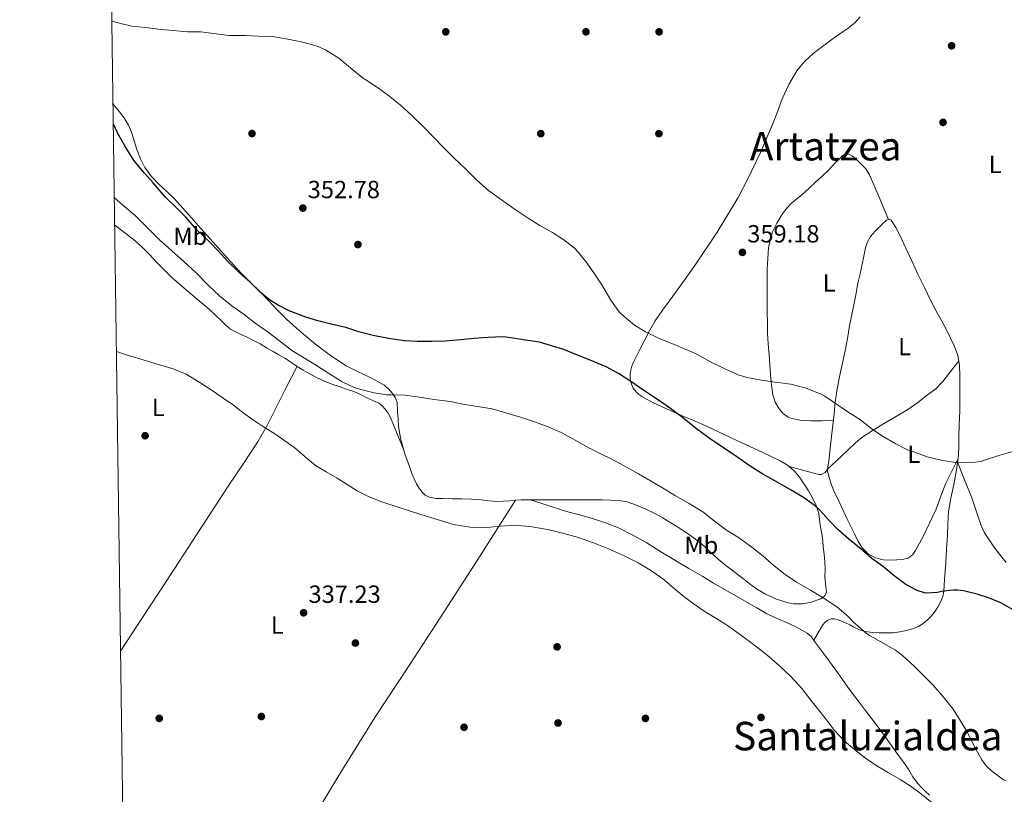
# Model space of a CAD drawing. Extents: x 594005 to 600901, y 720024 to 724747.
# Drawn here: x 594005 to 594402, y 721595 to 721907 of the extents above; entities that cross this region are included whole.
import ezdxf
from ezdxf.enums import TextEntityAlignment as Align

# ---------------------------------------------------------------- set-up
doc = ezdxf.new("R2010")
doc.units = 0
doc.header["$MEASUREMENT"] = 0
for name, color, linetype in [('Nivel 17', 7, 'Continuous'), ('Nivel 36', 7, 'Continuous'), ('Nivel 37', 7, 'Continuous'), ('Nivel 4', 7, 'Continuous'), ('Nivel 41', 7, 'Continuous'), ('Nivel 45', 7, 'Continuous'), ('Nivel 5', 7, 'Continuous'), ('Nivel 61', 7, 'Continuous'), ('Nivel 7', 7, 'Continuous')]:
    doc.layers.add(name, color=color, linetype=linetype)
doc.styles.add('Style-arial', font='arial.shx', dxfattribs={"bigfont": 'arialbig.shx'})
doc.styles.add('Style-arialn', font='arialn.shx', dxfattribs={"bigfont": 'arialnbig.shx'})
doc.styles.add('Style-times', font='times.shx', dxfattribs={"bigfont": 'timesbig.shx'})

# ---------------------------------------------------------------- blocks, each defined once
blk = doc.blocks.new('5PATER')
at = {"layer": 'Nivel 7', "linetype": 'Continuous', "lineweight": 0}
h = blk.add_hatch(color=53, dxfattribs=at)
edge = h.paths.add_edge_path()
edge.add_ellipse((0, 0), major_axis=(-1.1, -1.11), ratio=0.999422, start_angle=0, end_angle=360)
blk = doc.blocks.new('5PERFI')
at = {"layer": 'Nivel 17', "linetype": 'Continuous', "lineweight": 0}
h = blk.add_hatch(color=7, dxfattribs=at)
edge = h.paths.add_edge_path()
edge.add_arc((0, 0), 1.56, 315, 675)

msp = doc.modelspace()

# ---------------------------------------------------------------- linework, layer by layer
at = {"layer": 'Nivel 36', "color": 92, "linetype": 'Continuous', "lineweight": 0}
for points in [[(594320.664, 721671.399, 343.211), (594324.193, 721672.05, 343.435), (594328.041, 721673.367, 343.722), (594329.563, 721674.434, 343.97), (594330.289, 721675.906, 344.347), (594330.167, 721677.593, 344.863), (594329.889, 721679.298, 345.403), (594329.776, 721680.857, 345.864), (594329.681, 721682.434, 346.283), (594329.72, 721685.345, 346.861), (594329.713, 721688.258, 347.323), (594329.371, 721691.338, 347.778), (594328.993, 721694.418, 348.235), (594328.816, 721696.65, 348.581), (594328.625, 721698.882, 348.939), (594328.204, 721700.979, 349.387), (594327.713, 721703.058, 349.835), (594327.513, 721705.449, 350.128), (594327.249, 721707.842, 350.267), (594326.163, 721711.079, 350.308), (594324.641, 721714.178, 350.347), (594323.039, 721716.976, 350.541), (594321.329, 721719.698, 350.699), (594319.432, 721722.482, 350.582), (594317.249, 721725.074, 350.443), (594314.566, 721727.31, 350.445), (594311.569, 721729.042, 350.491), (594308.246, 721730.653, 350.632), (594304.913, 721732.242, 350.747), (594295.847, 721736.517, 350.699), (594286.769, 721740.77, 350.651), (594281.564, 721743.146, 350.697), (594276.337, 721745.474, 350.747), (594272.107, 721747.262, 350.8), (594267.873, 721749.042, 350.843), (594264.058, 721750.793, 350.82), (594260.273, 721752.61, 350.779), (594258.007, 721753.761, 350.771), (594255.777, 721754.994, 350.763), (594254.553, 721755.857, 350.761), (594253.457, 721756.914, 350.763), (594252.345, 721758.371, 350.942), (594251.553, 721760.034, 351.179), (594251.214, 721761.265, 351.167), (594251.073, 721762.498, 351.163), (594251.079, 721764.053, 351.359), (594251.297, 721765.602, 351.675), (594251.761, 721767.268, 352.223), (594252.417, 721768.85, 352.699), (594254.713, 721773.383, 353.423), (594257.057, 721777.906, 354.091), (594258.97, 721781.759, 354.634), (594261.137, 721785.522, 355.179), (594264.175, 721789.778, 355.9), (594267.217, 721793.954, 356.619), (594272.177, 721800.878, 357.514), (594277.137, 721807.826, 358.091), (594286.234, 721821.343, 358.857), (594294.657, 721835.346, 359.467), (594298.497, 721842.516, 359.732), (594303.693, 721853.515, 360.097), (594308.513, 721864.69, 360.363), (594310.486, 721869.914, 360.417), (594312.433, 721875.154, 360.411), (594315.1, 721880.932, 360.349), (594318.385, 721886.434, 360.283), (594321.421, 721890.206, 360.286), (594324.977, 721893.442, 360.283), (594329.286, 721896.639, 360.157), (594333.601, 721899.81, 359.915), (594339.103, 721903.668, 359.506), (594341.708, 721905.744, 359.296), (594343.937, 721908.178, 359.115)], [(594042.378, 721873.028, 351.588), (594043.009, 721872.258, 351.595), (594045.054, 721869.726, 351.607), (594047.057, 721867.154, 351.595), (594048.636, 721864.501, 351.419), (594049.825, 721861.634, 351.211), (594050.919, 721858.142, 351.217), (594051.985, 721854.642, 351.227), (594053.417, 721850.929, 350.979), (594055.249, 721847.378, 350.795), (594057.952, 721843.757, 350.829), (594061.041, 721840.482, 350.875), (594064.085, 721837.726, 350.923), (594067.041, 721834.898, 350.971), (594070.524, 721831.02, 351.022), (594073.985, 721827.122, 351.051), (594077.743, 721822.833, 351.017), (594081.521, 721818.562, 350.971), (594084.9, 721814.845, 350.968), (594088.289, 721811.138, 350.971), (594091.231, 721807.88, 350.996), (594094.177, 721804.626, 351.019), (594097.842, 721800.985, 350.649), (594101.569, 721797.41, 350.171), (594105.055, 721793.704, 350.171), (594108.545, 721790.002, 350.139), (594112.436, 721786.196, 349.654), (594116.449, 721782.514, 349.195), (594120.224, 721779.288, 349.01), (594124.097, 721776.162, 348.827), (594130.109, 721771.488, 348.466), (594136.417, 721767.33, 348.027), (594140.994, 721765.056, 347.529), (594145.633, 721762.898, 346.859), (594148.711, 721761.324, 346.252), (594151.729, 721759.618, 345.611), (594153.546, 721758.085, 345.584), (594155.089, 721756.226, 345.515), (594156.31, 721754.488, 344.826), (594156.977, 721752.562, 344.075), (594157.202, 721749.146, 343.255), (594157.393, 721745.682, 342.715), (594157.618, 721743.104, 342.665), (594157.937, 721740.546, 342.635), (594158.542, 721737.697, 342.344), (594159.297, 721734.866, 342.043), (594159.767, 721733.171, 342.067), (594160.289, 721731.49, 342.075), (594160.944, 721729.688, 341.554), (594161.601, 721727.906, 341.003), (594162.297, 721725.9, 340.769), (594162.993, 721723.89, 340.667), (594163.844, 721721.808, 340.676), (594164.833, 721719.762, 340.683), (594165.873, 721718.048, 340.683), (594167.137, 721716.45, 340.683), (594168.378, 721715.17, 340.703), (594169.889, 721714.354, 340.747), (594172.671, 721713.909, 340.956), (594175.473, 721713.794, 341.147), (594179.322, 721713.782, 341.129), (594183.169, 721713.73, 341.099), (594187.074, 721713.554, 341.173), (594190.977, 721713.33, 341.211), (594194.161, 721712.976, 341.179), (594197.345, 721712.706, 341.147), (594199.921, 721712.778, 341.123), (594202.497, 721712.946, 341.099), (594204.816, 721713.158, 341.09), (594207.137, 721713.298, 341.115), (594210.545, 721713.303, 341.203), (594213.953, 721713.298, 341.307), (594218.209, 721713.289, 341.437), (594222.465, 721713.282, 341.595), (594226.45, 721713.282, 341.85), (594230.433, 721713.282, 342.139), (594233.393, 721713.275, 342.316), (594236.353, 721713.266, 342.459), (594239.752, 721713.265, 342.552), (594246.525, 721713.103, 342.6), (594249.873, 721712.514, 342.603), (594253.697, 721711.225, 342.595), (594257.361, 721709.57, 342.587), (594260.723, 721707.933, 342.581), (594264.017, 721706.178, 342.587), (594267.558, 721704.065, 342.623), (594271.041, 721701.858, 342.667), (594275.451, 721698.914, 342.711), (594279.713, 721695.762, 342.747), (594283.122, 721692.575, 342.763), (594286.529, 721689.394, 342.763), (594289.702, 721686.894, 342.754), (594292.881, 721684.402, 342.747), (594296.23, 721681.79, 342.747), (594299.585, 721679.186, 342.747), (594302.535, 721677.129, 342.747), (594305.649, 721675.25, 342.747), (594310.146, 721673.194, 342.81), (594314.833, 721671.794, 342.939), (594317.126, 721671.391, 343.023), (594320.664, 721671.399, 343.211)], [(594333.069, 721745.336, 353.989), (594328.562, 721745.236, 353.384), (594324.055, 721745.134, 352.78), (594320.176, 721745.307, 352.689), (594316.295, 721746.078, 353.036), (594314.797, 721746.692, 353.185), (594312.873, 721748.128, 353.416), (594311.239, 721750.03, 353.66), (594309.556, 721752.783, 354.012), (594308.631, 721755.742, 354.364), (594308.082, 721759.747, 354.544), (594307.703, 721763.742, 354.7), (594307.443, 721767.799, 355.424), (594307.175, 721771.87, 356.092), (594306.758, 721776.239, 356.372), (594306.471, 721780.622, 356.652), (594306.446, 721784.782, 356.924), (594306.439, 721788.942, 357.196), (594306.431, 721792.686, 357.437), (594306.423, 721796.43, 357.676), (594306.419, 721801.404, 358.357), (594306.423, 721806.366, 358.972), (594306.583, 721810.674, 359.004), (594306.951, 721814.99, 359.004), (594307.526, 721818.267, 359.107), (594308.551, 721821.47, 359.196), (594310.212, 721825, 359.198), (594312.311, 721828.286, 359.196), (594314.22, 721830.809, 359.291), (594316.375, 721833.086, 359.372), (594318.854, 721835.156, 359.375), (594321.319, 721837.23, 359.356), (594323.638, 721839.341, 359.322), (594325.943, 721841.47, 359.292), (594328.52, 721843.892, 359.276), (594331.063, 721846.35, 359.26), (594332.671, 721847.997, 359.244), (594334.263, 721849.662, 359.228), (594335.52, 721850.933, 359.228), (594336.807, 721852.174, 359.228), (594337.662, 721852.65, 359.211), (594339.243, 721852.721, 359.165), (594340.679, 721852.142, 359.132), (594342.357, 721850.761, 359.123), (594343.895, 721849.198, 359.116), (594346.027, 721846.96, 359.111), (594347.719, 721844.478, 359.052), (594351.55, 721835.474, 358.635), (594355.384, 721826.472, 358.218)], [(594315.208, 721726.775, 350.445), (594321.182, 721725.18, 351.78), (594327.159, 721723.582, 353.116), (594328.24, 721723.574, 353.247), (594329.843, 721724.354, 353.232), (594330.775, 721725.742, 353.212), (594331.421, 721729.947, 353.406), (594331.831, 721734.158, 353.596), (594332.352, 721738.806, 353.792), (594332.871, 721743.454, 353.98), (594333.356, 721748.063, 354.003), (594333.847, 721752.67, 354.156), (594334.66, 721758.157, 354.724), (594335.703, 721763.598, 355.308), (594336.767, 721768.508, 355.824), (594337.815, 721773.422, 356.332), (594338.73, 721778.445, 356.557), (594339.655, 721783.47, 356.7), (594340.463, 721787.413, 357.108), (594341.271, 721791.358, 357.484), (594342.136, 721796.064, 357.649), (594343.031, 721800.766, 357.804), (594343.849, 721804.552, 358.042), (594344.679, 721808.334, 358.252), (594345.392, 721811.685, 358.319), (594346.103, 721815.038, 358.332), (594346.856, 721817.427, 358.309), (594348.119, 721819.614, 358.284), (594349.897, 721821.674, 358.407), (594351.783, 721823.614, 358.492), (594353.128, 721824.949, 358.407), (594354.519, 721826.206, 358.284), (594355.511, 721826.511, 358.208), (594356.439, 721826.11, 358.14), (594358.364, 721823.154, 358.011), (594359.943, 721820.046, 357.9), (594362.304, 721814.864, 357.625), (594364.695, 721809.694, 357.356), (594367.243, 721804.344, 357.328), (594369.815, 721799.006, 357.34), (594372.354, 721793.885, 357.019), (594374.951, 721788.798, 356.684), (594376.831, 721785.336, 356.727), (594378.743, 721781.886, 356.732), (594380.419, 721778.594, 356.513), (594381.975, 721775.23, 356.236), (594383.353, 721771.547, 355.887), (594384.039, 721767.71, 355.548), (594384.192, 721763.272, 355.292), (594384.199, 721758.83, 355.148), (594384.155, 721753.941, 355.166), (594384.071, 721749.054, 355.18), (594383.881, 721743.796, 354.9), (594383.671, 721738.542, 354.604), (594383.669, 721734.932, 354.608), (594383.575, 721731.326, 354.556), (594382.746, 721725.418, 354.148), (594381.655, 721719.55, 353.692), (594380.524, 721713.998, 353.243), (594379.543, 721708.43, 352.78), (594379.305, 721703.667, 352.342), (594379.191, 721698.894, 351.868), (594378.805, 721693.382, 351.215), (594378.423, 721687.87, 350.54), (594378.198, 721684.52, 350.405), (594377.975, 721681.166, 350.252), (594377.84, 721678.821, 349.856), (594377.703, 721676.494, 349.452), (594377.243, 721674.378, 349.199), (594376.407, 721672.318, 348.94), (594375.389, 721670.282, 348.637), (594374.167, 721668.382, 348.3), (594372.679, 721666.559, 347.868), (594371.031, 721664.878, 347.42), (594369.348, 721663.377, 347.051), (594367.431, 721662.158, 346.732), (594365.035, 721661.251, 346.52), (594362.583, 721660.638, 346.332), (594359.898, 721660.083, 345.92), (594357.191, 721659.71, 345.5), (594354.402, 721659.603, 345.339), (594351.607, 721659.646, 345.196), (594348.773, 721659.768, 344.672), (594345.975, 721660.174, 344.188), (594343.64, 721660.93, 344.132), (594341.383, 721661.95, 344.076), (594339.692, 721662.845, 343.925), (594338.007, 721663.742, 343.756), (594336.424, 721664.431, 343.568), (594334.807, 721665.022, 343.372), (594333.484, 721665.304, 343.373), (594332.151, 721665.262, 343.388), (594330.854, 721664.81, 342.89), (594329.751, 721663.918, 342.396), (594328.907, 721662.918, 342.404), (594328.183, 721661.854, 342.396), (594326.688, 721659.284, 342.089), (594325.194, 721656.713, 341.782)], [(594043.042, 721824.18, 343.805), (594045.366, 721822.382, 343.814), (594048.177, 721820.194, 343.819), (594051.273, 721817.757, 343.819), (594054.257, 721815.186, 343.819), (594057.06, 721812.306, 343.819), (594059.809, 721809.378, 343.819), (594063.047, 721806.065, 343.816), (594066.337, 721802.802, 343.803), (594073.768, 721796.413, 343.661), (594081.265, 721790.098, 343.483), (594083.82, 721787.702, 343.446), (594086.369, 721785.298, 343.419), (594088.081, 721783.618, 343.421), (594089.921, 721782.082, 343.419), (594093.128, 721780.396, 343.371), (594096.433, 721778.914, 343.307), (594099.118, 721777.579, 343.241), (594101.777, 721776.194, 343.179), (594104.367, 721774.708, 343.155), (594106.945, 721773.202, 343.163), (594109.307, 721771.87, 343.186), (594111.665, 721770.53, 343.227), (594113.968, 721769.003, 343.313), (594116.241, 721767.426, 343.387), (594119.048, 721765.685, 343.4), (594121.905, 721764.018, 343.387), (594124.728, 721762.49, 343.365), (594127.649, 721761.17, 343.339), (594130.657, 721760.049, 343.301), (594133.681, 721758.978, 343.259), (594136.654, 721758.007, 343.333), (594139.601, 721756.962, 343.355), (594142.218, 721755.761, 343.156), (594144.801, 721754.498, 342.923), (594147.21, 721753.42, 342.755), (594149.617, 721752.322, 342.603), (594151.039, 721751.259, 342.621), (594152.209, 721749.874, 342.651), (594153.403, 721748.25, 342.343), (594154.353, 721746.498, 342.075), (594159.705, 721733.394, 342.064)], [(594045.373, 721652.289, 337.765), (594051.151, 721661.118, 337.816), (594063.553, 721679.986, 338.171), (594076.308, 721699.571, 338.437), (594089.041, 721719.17, 338.715), (594094.984, 721727.995, 338.939), (594100.881, 721736.93, 339.275), (594104.53, 721743.313, 339.648), (594107.841, 721749.778, 340.395), (594109.717, 721753.52, 341.102), (594111.601, 721757.266, 341.819), (594114.118, 721762.224, 342.604), (594116.636, 721767.181, 343.389)], [(594330.622, 721725.514, 353.215), (594336.33, 721730.948, 353.334), (594342.039, 721736.382, 353.452), (594344.6, 721738.505, 353.617), (594348.799, 721741.223, 354.123), (594353.111, 721743.79, 354.604), (594358.116, 721746.751, 355.01), (594363.095, 721749.758, 355.308), (594367.167, 721752.614, 355.452), (594371.127, 721755.646, 355.58), (594374.419, 721758.151, 355.71), (594377.335, 721761.022, 355.772), (594380.54, 721765.186, 355.732), (594383.745, 721769.354, 355.693)], [(594383.359, 721729.787, 354.45), (594380.907, 721724.884, 354.135), (594378.455, 721719.982, 353.82), (594376.429, 721714.816, 353.563), (594374.551, 721709.582, 353.308), (594372.091, 721704.142, 352.851), (594369.495, 721698.766, 352.284), (594367.921, 721695.805, 351.929), (594366.215, 721692.91, 351.5), (594364.973, 721691.101, 351.018), (594363.239, 721689.79, 350.508), (594360.964, 721689.257, 350.191), (594358.647, 721689.134, 350.028), (594355.911, 721689.036, 349.983), (594353.175, 721689.15, 350.06), (594350.032, 721689.9, 350.264), (594347.143, 721691.582, 350.508), (594344.834, 721693.86, 350.818), (594343.159, 721696.494, 351.1), (594341.664, 721699.551, 351.265), (594340.167, 721702.606, 351.372), (594338.723, 721705.517, 351.435), (594337.287, 721708.43, 351.5), (594336.218, 721710.814, 351.64), (594335.191, 721713.214, 351.868), (594333.612, 721716.216, 352.4), (594332.279, 721719.31, 352.86), (594331.44, 721722.396, 353.038), (594330.6, 721725.481, 353.216)], [(594383.185, 721728.546, 354.364), (594386.06, 721721.342, 354.516), (594388.935, 721714.142, 354.668), (594390.331, 721710.125, 354.413), (594391.639, 721706.078, 354.012), (594392.713, 721702.974, 353.945), (594394.087, 721700.014, 353.852), (594395.683, 721697.594, 353.544), (594397.367, 721695.23, 353.228), (594399.186, 721692.674, 353.04), (594401.031, 721690.126, 352.908), (594402.857, 721688.043, 352.819)], [(594082.796, 721523.158, 337.899), (594097.169, 721544.874, 337.476), (594111.543, 721566.59, 337.052), (594120.853, 721581.181, 336.806), (594134.322, 721603.389, 336.595), (594147.991, 721625.454, 336.62), (594162.116, 721646.904, 337.143), (594176.183, 721668.382, 338.268), (594190.476, 721690.768, 339.679), (594204.763, 721713.153, 341.09)], [(594210.676, 721713.302, 341.207), (594218.012, 721710.972, 340.849), (594225.361, 721708.642, 340.491), (594230.59, 721707.214, 340.425), (594235.841, 721705.842, 340.491), (594241.14, 721704.108, 340.501), (594246.305, 721701.986, 340.523), (594252.13, 721699.101, 340.664), (594257.777, 721695.906, 340.827), (594263.441, 721692.402, 340.903), (594269.121, 721688.93, 340.955), (594274.754, 721685.652, 340.963), (594280.385, 721682.37, 340.987), (594284.773, 721679.739, 341.058), (594289.169, 721677.122, 341.147), (594293.682, 721674.572, 341.257), (594298.209, 721672.05, 341.355), (594302.23, 721669.696, 341.385), (594306.273, 721667.378, 341.403), (594310.648, 721665.33, 341.439), (594315.089, 721663.41, 341.499), (594317.893, 721662.062, 341.566), (594320.673, 721660.658, 341.643), (594322.555, 721659.59, 341.7), (594324.145, 721658.162, 341.755), (594325.671, 721656.054, 341.794), (594327.169, 721653.938, 341.803), (594330.457, 721649.544, 341.796), (594333.729, 721645.138, 341.787), (594336.768, 721640.78, 341.787), (594339.825, 721636.434, 341.787), (594343.093, 721632.207, 341.575), (594346.369, 721627.986, 341.307), (594349.903, 721623.267, 341.314), (594353.409, 721618.53, 341.307), (594356.428, 721614.386, 341.083), (594359.425, 721610.226, 340.843), (594361.491, 721607.297, 340.787), (594363.537, 721604.354, 340.731), (594365.209, 721601.587, 340.471), (594367.041, 721598.978, 340.187), (594368.594, 721597.396, 340.193), (594370.177, 721595.826, 340.203), (594371.864, 721594.106, 339.954)]]:
    msp.add_polyline3d(points, dxfattribs=at)
at = {"layer": 'Nivel 4', "color": 30, "linetype": 'Continuous', "lineweight": 30, "elevation": 350, "flags": 128}
msp.add_lwpolyline([(594405.439, 721669.078), (594400.991, 721671.622), (594396.047, 721673.67), (594391.119, 721675.254), (594385.551, 721676.566), (594383.167, 721676.902), (594381.471, 721676.918), (594376.719, 721676.326), (594375.103, 721675.91), (594371.023, 721675.654), (594369.919, 721675.75), (594366.895, 721676.806), (594362.399, 721679.222), (594357.567, 721682.63), (594353.455, 721686.118), (594348.639, 721689.686), (594344.351, 721693.382), (594339.247, 721697.542), (594334.943, 721701.318), (594331.279, 721705.062), (594327.647, 721709.142), (594325.887, 721710.79), (594320.975, 721714.23), (594316.111, 721717.222), (594310.671, 721720.262), (594304.607, 721723.718), (594299.455, 721726.886), (594294.095, 721730.614), (594288.751, 721734.358), (594282.943, 721738.15), (594277.359, 721742.406), (594272.735, 721746.086), (594267.855, 721749.75), (594262.927, 721753.302), (594256.559, 721757.43), (594251.407, 721761.126), (594246.351, 721764.278), (594241.343, 721766.95), (594234.943, 721769.734), (594229.199, 721771.958), (594224.367, 721773.942), (594219.359, 721775.494), (594214.479, 721776.886), (594207.935, 721777.862), (594202.911, 721778.71), (594199.759, 721779.078), (594193.663, 721778.838), (594188.111, 721778.374), (594182.559, 721777.862), (594176.383, 721777.35), (594171.167, 721777.206), (594165.263, 721777.206), (594160.015, 721777.43), (594153.519, 721778.47), (594147.359, 721779.686), (594141.519, 721781.126), (594136.287, 721782.838), (594130.383, 721784.166), (594124.975, 721785.494), (594120.143, 721787.046), (594113.487, 721789.51), (594109.007, 721791.798), (594105.855, 721793.75), (594101.935, 721796.902), (594097.759, 721801.078), (594093.231, 721805.094), (594088.415, 721809.782), (594085.039, 721813.574), (594081.231, 721817.366), (594076.143, 721822.278), (594071.775, 721827.334), (594068.207, 721830.886), (594063.359, 721835.51), (594058.591, 721841.222), (594055.023, 721845.046), (594050.847, 721850.15), (594047.295, 721855.926), (594044.175, 721861.318), (594042.49, 721864.863)], dxfattribs=at)
at = {"layer": 'Nivel 5', "color": 30, "linetype": 'Continuous', "lineweight": 0, "flags": 128}
for points, elevation in [([(594224.367, 721818.278), (594219.679, 721821.142), (594214.671, 721824.038), (594209.935, 721827.014), (594204.303, 721830.774), (594199.103, 721834.342), (594193.903, 721838.07), (594189.151, 721842.294), (594184.735, 721846.662), (594179.887, 721851.238), (594175.903, 721855.35), (594171.807, 721859.462), (594167.615, 721863.814), (594162.735, 721868.582), (594158.335, 721872.598), (594154.047, 721876.07), (594149.455, 721879.382), (594144.751, 721882.438), (594142.847, 721883.67), (594139.071, 721886.982), (594133.503, 721891.51), (594128.079, 721894.886), (594124.751, 721896.374), (594119.007, 721897.942), (594112.879, 721899.238), (594106.687, 721900.214), (594100.975, 721900.438), (594095.647, 721900.598), (594089.151, 721900.63), (594083.983, 721901.286), (594077.823, 721902.086), (594072.463, 721902.182), (594066.447, 721902.678), (594060.559, 721903.27), (594055.551, 721903.83), (594049.951, 721904.47), (594044.959, 721905.654), (594042.863, 721906.182), (594041.923, 721906.569)], 355), ([(594381.391, 721628.806), (594377.583, 721633.702), (594373.343, 721638.534), (594369.727, 721642.246), (594365.727, 721646.182), (594361.007, 721650.47), (594358.127, 721652.678), (594352.239, 721656.006), (594347.631, 721658.63), (594346.351, 721659.478), (594341.247, 721663.942), (594339.071, 721666.294), (594334.447, 721670.198), (594328.559, 721674.022), (594323.919, 721676.918), (594318.191, 721680.166), (594313.663, 721683.19), (594309.231, 721686.694), (594304.751, 721690.614), (594300.143, 721694.262), (594294.847, 721698.102), (594289.919, 721701.142), (594285.039, 721704.838), (594280.399, 721708.502), (594274.879, 721711.894), (594269.343, 721714.902), (594264.111, 721718.198), (594259.279, 721721.014), (594254.447, 721723.83), (594248.351, 721727.206), (594242.847, 721730.134), (594237.807, 721732.566), (594233.135, 721735.014), (594227.935, 721737.99), (594223.231, 721740.518), (594217.743, 721742.918), (594212.079, 721744.966), (594206.879, 721746.646), (594200.879, 721748.422), (594195.391, 721749.99), (594189.439, 721751.014), (594184.223, 721751.83), (594178.383, 721753.03), (594172.015, 721753.83), (594166.111, 721754.694), (594160.255, 721755.526), (594154.559, 721755.654), (594152.847, 721755.654), (594147.823, 721756.486), (594142.335, 721757.83), (594139.647, 721758.662), (594134.863, 721760.886), (594129.663, 721764.198), (594124.511, 721767.494), (594119.647, 721770.422), (594114.543, 721773.59), (594109.567, 721777.462), (594104.943, 721780.934), (594099.711, 721784.614), (594095.263, 721788.054), (594090.367, 721791.526), (594085.455, 721795.462), (594080.959, 721799.83), (594075.759, 721804.998), (594071.135, 721809.398), (594066.143, 721813.798), (594061.135, 721818.15), (594056.143, 721823.206), (594051.247, 721828.038), (594046.351, 721832.262), (594042.891, 721835.173)], 345), ([(594405.567, 721732.774), (594399.919, 721731.174), (594394.527, 721729.446), (594392.703, 721728.806), (594387.839, 721728.182), (594382.703, 721728.39), (594377.103, 721729.206), (594370.927, 721730.63), (594365.103, 721732.822), (594362.959, 721733.542), (594357.983, 721736.086), (594353.231, 721738.87), (594348.831, 721741.734), (594343.983, 721745.542), (594339.391, 721748.598), (594335.215, 721751.366), (594329.711, 721755.126), (594328.463, 721755.846), (594322.175, 721758.438), (594315.871, 721759.99), (594309.615, 721760.838), (594304.063, 721761.558), (594298.223, 721762.63), (594294.303, 721763.878), (594288.767, 721766.47), (594283.471, 721768.95), (594278.031, 721772.07), (594273.023, 721774.182), (594267.231, 721776.598), (594262.207, 721778.678), (594257.231, 721781.046), (594252.879, 721783.846), (594247.695, 721788.07), (594246.527, 721789.302), (594243.215, 721793.862), (594239.647, 721800.07), (594236.671, 721804.486), (594233.631, 721808.886), (594230.191, 721813.094), (594228.543, 721814.998), (594224.367, 721818.278)], 355), ([(594043.731, 721773.231), (594048.671, 721771.59), (594054.909, 721769.696), (594061.151, 721767.814), (594066.566, 721766.119), (594071.823, 721763.974), (594077.391, 721760.699), (594082.735, 721757.094), (594086.879, 721754.291), (594090.991, 721751.446), (594094.808, 721748.555), (594098.639, 721745.686), (594103.12, 721742.801), (594107.631, 721739.958), (594111.716, 721737.183), (594115.743, 721734.326), (594119.86, 721730.733), (594124.047, 721727.238), (594128.421, 721724.637), (594132.831, 721722.102), (594136.865, 721719.479), (594140.943, 721716.902), (594145.779, 721714.47), (594150.831, 721712.534), (594158.692, 721709.947), (594166.575, 721707.43), (594173.127, 721705.372), (594179.807, 721703.414), (594186.463, 721702.32), (594193.135, 721702.102), (594198.911, 721702.693), (594204.687, 721703.158), (594211.535, 721702.464), (594218.351, 721701.206), (594224.327, 721699.803), (594230.207, 721698.118), (594236.319, 721695.962), (594242.335, 721693.558), (594248.375, 721690.876), (594254.271, 721687.878), (594259.653, 721684.637), (594264.767, 721680.998), (594268.826, 721677.57), (594272.895, 721674.166), (594276.907, 721671.233), (594281.007, 721668.422), (594285.662, 721665.553), (594290.303, 721662.662), (594295.661, 721658.884), (594300.911, 721654.95), (594306.235, 721650.76), (594311.407, 721646.374), (594316.112, 721641.963), (594320.383, 721637.158), (594324.057, 721632.447), (594327.727, 721627.734), (594330.658, 721623.987), (594333.599, 721620.246), (594337.423, 721616.134), (594341.695, 721612.438), (594346.065, 721609.064), (594350.623, 721605.974), (594355.357, 721603.229), (594360.079, 721600.47), (594364.449, 721597.608), (594368.671, 721594.534), (594372.991, 721591.05)], 340), ([(594402.879, 721599.958), (594401.775, 721600.39), (594396.895, 721603.926), (594394.799, 721606.022), (594392.975, 721608.438), (594390.127, 721613.43), (594387.183, 721619.43), (594384.591, 721623.894), (594381.391, 721628.806)], 345)]:
    msp.add_lwpolyline(points, dxfattribs=dict(at, elevation=elevation))
at = {"layer": 'Nivel 61', "color": 7, "linetype": 'Continuous', "lineweight": 0, "flags": 128}
msp.add_lwpolyline([(594004.69, 724650.78), (597419.23, 724697.99), (600833.78, 724746.92), (600867.45, 722433.59), (600901.1, 720120.3), (597484.27, 720071.41), (594067.45, 720024.24), (594036.08, 722337.49)], close=True, dxfattribs=at)

# ---------------------------------------------------------------- block references
at = {"layer": 'Nivel 17', "color": 7, "linetype": 'Continuous', "lineweight": 0}
for p in [(594176.661, 721902.132, 358.578), (594233.237, 721902.132, 359.09), (594262.741, 721902.132, 359.282), (594380.821, 721896.5, 357.938), (594377.365, 721865.588, 357.938), (594098.453, 721861.108, 352.37), (594214.997, 721861.044, 357.81), (594262.677, 721861.044, 358.194), (594141.205, 721816.308, 351.794), (594055.317, 721739.188, 338.226), (594140.181, 721655.54, 337.906), (594221.589, 721654.004, 338.162), (594061.013, 721625.14, 337.394), (594102.229, 721625.908, 337.394), (594257.237, 721625.14, 338.29), (594303.893, 721625.524, 338.29), (594184.021, 721621.556, 337.778), (594221.973, 721623.284, 338.482)]:
    msp.add_blockref('5PERFI', p, dxfattribs=at)
at = {"layer": 'Nivel 7', "color": 53, "linetype": 'Continuous', "lineweight": 0}
for p in [(594118.959, 721831.014, 352.784), (594296.367, 721813.158, 359.184), (594119.279, 721667.75, 337.232)]:
    msp.add_blockref('5PATER', p, dxfattribs=at)

# ---------------------------------------------------------------- texts
at = {"layer": 'Nivel 37', "color": 92, "linetype": 'Continuous', "lineweight": 0, "style": 'Style-arialn'}
for s, p in [('L', (594398.386, 721848.661, 357.515)), ('Mb', (594073.533, 721819.672, 348.581)), ('L', (594331.378, 721800.853, 357.976)), ('L', (594361.842, 721775.125, 356.426)), ('L', (594060.594, 721750.613, 338.99)), ('L', (594365.554, 721731.733, 354.92)), ('Mb', (594279.805, 721695, 342.667)), ('L', (594108.658, 721662.805, 337.391))]:
    msp.add_text(s, height=7, dxfattribs=at).set_placement(p, align=Align.MIDDLE_CENTER)
at = {"layer": 'Nivel 41', "color": 7, "linetype": 'Continuous', "lineweight": 0, "style": 'Style-arial'}
for s, p in [('352.78', (594120.945, 721835.014, 352.784)), ('359.18', (594298.353, 721817.158, 359.184)), ('337.23', (594121.265, 721671.75, 337.232))]:
    msp.add_text(s, height=7, dxfattribs=at).set_placement(p)
at = {"layer": 'Nivel 45', "color": 7, "linetype": 'Continuous', "lineweight": 0, "style": 'Style-times'}
for s, p in [('Artatzea', (594330, 721856, 359.514)), ('Santaluzialdea', (594347, 721618, 340.762))]:
    msp.add_text(s, height=11.5, dxfattribs=at).set_placement(p, align=Align.MIDDLE_CENTER)

doc.saveas('drawing.dxf')
